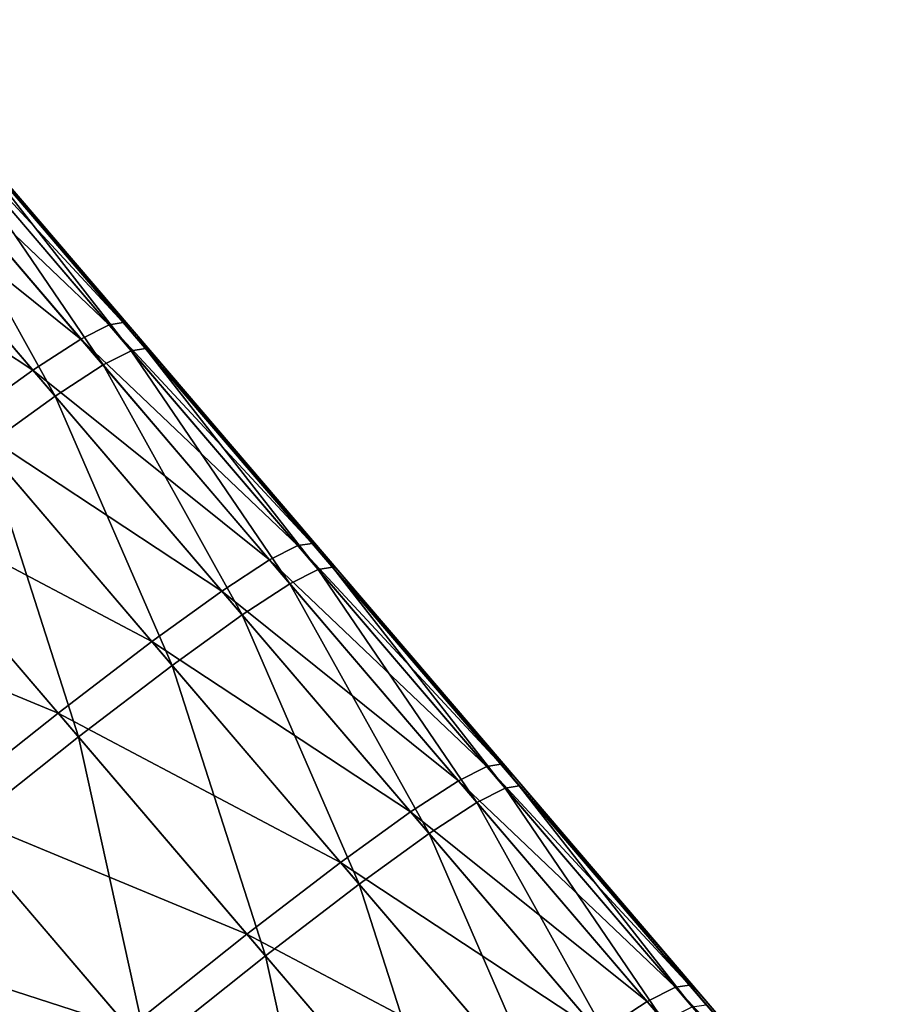
# Model space of a CAD drawing. Units: millimetres. Extents: x -28 to 239, y -6 to 237.
# Drawn here: x 235 to 237, y 173 to 174 of the extents above; entities that cross this region are included whole.
import ezdxf

# ---------------------------------------------------------------- set-up
doc = ezdxf.new("R2010")
doc.units = ezdxf.units.MM
doc.header["$LTSCALE"] = 21.359881
for name, color, linetype in [('22', 7, 'CONTINUOUS'), ('23', 7, 'CONTINUOUS'), ('25', 7, 'CONTINUOUS')]:
    doc.layers.add(name, color=color, linetype=linetype)

msp = doc.modelspace()

# ---------------------------------------------------------------- linework, layer by layer
at = {"layer": '22', "linetype": 'Continuous'}
for points in [[(235.2747, 174.1886, 11.4714), (235.3896, 174.0499, 11.7978), (235.5155, 173.9067, 11.4819), (235.2747, 174.1886, 11.4714)], [(235.3361, 174.0291, 12.4066), (235.5715, 173.7536, 12.4168), (235.3717, 174.0471, 12.1126), (235.3361, 174.0291, 12.4066)], [(235.3717, 174.0471, 12.1126), (235.6071, 173.7715, 12.1228), (235.3896, 174.0499, 11.7978), (235.3717, 174.0471, 12.1126)], [(235.3717, 174.0471, 12.1126), (235.5715, 173.7536, 12.4168), (235.6071, 173.7715, 12.1228), (235.3717, 174.0471, 12.1126)], [(235.3896, 174.0499, 11.7978), (235.6071, 173.7715, 12.1228), (235.6249, 173.7744, 11.808), (235.3896, 174.0499, 11.7978)], [(235.3896, 174.0499, 11.7978), (235.6249, 173.7744, 11.808), (235.5155, 173.9067, 11.4819), (235.3896, 174.0499, 11.7978)], [(235.2756, 173.9899, 12.6709), (235.5111, 173.7143, 12.681), (235.3361, 174.0291, 12.4066), (235.2756, 173.9899, 12.6709)], [(235.3361, 174.0291, 12.4066), (235.5111, 173.7143, 12.681), (235.5715, 173.7536, 12.4168), (235.3361, 174.0291, 12.4066)], [(235.2756, 173.9899, 12.6709), (235.4229, 173.6508, 12.9104), (235.5111, 173.7143, 12.681), (235.2756, 173.9899, 12.6709)], [(235.5155, 173.9067, 11.4819), (235.6249, 173.7744, 11.808), (235.7623, 173.6178, 11.4925), (235.5155, 173.9067, 11.4819)], [(235.5715, 173.7536, 12.4168), (235.8069, 173.478, 12.427), (235.6071, 173.7715, 12.1228), (235.5715, 173.7536, 12.4168)], [(235.6071, 173.7715, 12.1228), (235.8425, 173.4959, 12.133), (235.6249, 173.7744, 11.808), (235.6071, 173.7715, 12.1228)], [(235.6071, 173.7715, 12.1228), (235.8069, 173.478, 12.427), (235.8425, 173.4959, 12.133), (235.6071, 173.7715, 12.1228)], [(235.6249, 173.7744, 11.808), (235.8425, 173.4959, 12.133), (235.8603, 173.4988, 11.8182), (235.6249, 173.7744, 11.808)], [(235.6249, 173.7744, 11.808), (235.8603, 173.4988, 11.8182), (235.7623, 173.6178, 11.4925), (235.6249, 173.7744, 11.808)], [(235.5111, 173.7143, 12.681), (235.7466, 173.4387, 12.6911), (235.5715, 173.7536, 12.4168), (235.5111, 173.7143, 12.681)], [(235.5715, 173.7536, 12.4168), (235.7466, 173.4387, 12.6911), (235.8069, 173.478, 12.427), (235.5715, 173.7536, 12.4168)], [(235.4229, 173.6508, 12.9104), (235.6584, 173.3751, 12.9205), (235.5111, 173.7143, 12.681), (235.4229, 173.6508, 12.9104)], [(235.5111, 173.7143, 12.681), (235.6584, 173.3751, 12.9205), (235.7466, 173.4387, 12.6911), (235.5111, 173.7143, 12.681)], [(235.3048, 173.5607, 13.1011), (235.5405, 173.2849, 13.111), (235.4229, 173.6508, 12.9104), (235.3048, 173.5607, 13.1011)], [(235.4229, 173.6508, 12.9104), (235.5405, 173.2849, 13.111), (235.6584, 173.3751, 12.9205), (235.4229, 173.6508, 12.9104)], [(235.7623, 173.6178, 11.4925), (235.8603, 173.4988, 11.8182), (236.0135, 173.3237, 11.5032), (235.7623, 173.6178, 11.4925)], [(235.3048, 173.5607, 13.1011), (235.3916, 173.1668, 13.2599), (235.5405, 173.2849, 13.111), (235.3048, 173.5607, 13.1011)], [(235.8425, 173.4959, 12.133), (236.0779, 173.2204, 12.1434), (235.8603, 173.4988, 11.8182), (235.8425, 173.4959, 12.133)], [(235.8603, 173.4988, 11.8182), (236.0779, 173.2204, 12.1434), (236.0957, 173.2232, 11.8286), (235.8603, 173.4988, 11.8182)], [(235.8603, 173.4988, 11.8182), (236.0957, 173.2232, 11.8286), (236.0135, 173.3237, 11.5032), (235.8603, 173.4988, 11.8182)], [(235.8069, 173.478, 12.427), (236.0423, 173.2024, 12.4373), (235.8425, 173.4959, 12.133), (235.8069, 173.478, 12.427)], [(235.8425, 173.4959, 12.133), (236.0423, 173.2024, 12.4373), (236.0779, 173.2204, 12.1434), (235.8425, 173.4959, 12.133)], [(235.7466, 173.4387, 12.6911), (235.982, 173.1631, 12.7014), (235.8069, 173.478, 12.427), (235.7466, 173.4387, 12.6911)], [(235.8069, 173.478, 12.427), (235.982, 173.1631, 12.7014), (236.0423, 173.2024, 12.4373), (235.8069, 173.478, 12.427)], [(235.6584, 173.3751, 12.9205), (235.8939, 173.0994, 12.9306), (235.7466, 173.4387, 12.6911), (235.6584, 173.3751, 12.9205)], [(235.7466, 173.4387, 12.6911), (235.8939, 173.0994, 12.9306), (235.982, 173.1631, 12.7014), (235.7466, 173.4387, 12.6911)], [(235.5405, 173.2849, 13.111), (235.7761, 173.0091, 13.121), (235.6584, 173.3751, 12.9205), (235.5405, 173.2849, 13.111)], [(235.6584, 173.3751, 12.9205), (235.7761, 173.0091, 13.121), (235.8939, 173.0994, 12.9306), (235.6584, 173.3751, 12.9205)], [(236.0135, 173.3237, 11.5032), (236.0957, 173.2232, 11.8286), (236.2674, 173.0265, 11.5141), (236.0135, 173.3237, 11.5032)], [(235.3916, 173.1668, 13.2599), (235.6273, 172.8909, 13.2698), (235.5405, 173.2849, 13.111), (235.3916, 173.1668, 13.2599)], [(235.5405, 173.2849, 13.111), (235.6273, 172.8909, 13.2698), (235.7761, 173.0091, 13.121), (235.5405, 173.2849, 13.111)], [(236.0423, 173.2024, 12.4373), (236.2776, 172.927, 12.4477), (236.0779, 173.2204, 12.1434), (236.0423, 173.2024, 12.4373)], [(236.0779, 173.2204, 12.1434), (236.3132, 172.9449, 12.1539), (236.0957, 173.2232, 11.8286), (236.0779, 173.2204, 12.1434)], [(236.0779, 173.2204, 12.1434), (236.2776, 172.927, 12.4477), (236.3132, 172.9449, 12.1539), (236.0779, 173.2204, 12.1434)], [(236.0957, 173.2232, 11.8286), (236.3132, 172.9449, 12.1539), (236.3311, 172.9476, 11.8391), (236.0957, 173.2232, 11.8286)], [(236.0957, 173.2232, 11.8286), (236.3311, 172.9476, 11.8391), (236.2674, 173.0265, 11.5141), (236.0957, 173.2232, 11.8286)], [(235.982, 173.1631, 12.7014), (236.2174, 172.8876, 12.7117), (236.0423, 173.2024, 12.4373), (235.982, 173.1631, 12.7014)], [(236.0423, 173.2024, 12.4373), (236.2174, 172.8876, 12.7117), (236.2776, 172.927, 12.4477), (236.0423, 173.2024, 12.4373)], [(235.3916, 173.1668, 13.2599), (235.45, 172.7464, 13.3788), (235.6273, 172.8909, 13.2698), (235.3916, 173.1668, 13.2599)], [(235.8939, 173.0994, 12.9306), (236.1294, 172.8238, 12.9409), (235.982, 173.1631, 12.7014), (235.8939, 173.0994, 12.9306)], [(235.982, 173.1631, 12.7014), (236.1294, 172.8238, 12.9409), (236.2174, 172.8876, 12.7117), (235.982, 173.1631, 12.7014)], [(235.7761, 173.0091, 13.121), (236.0116, 172.7333, 13.1312), (235.8939, 173.0994, 12.9306), (235.7761, 173.0091, 13.121)], [(235.8939, 173.0994, 12.9306), (236.0116, 172.7333, 13.1312), (236.1294, 172.8238, 12.9409), (235.8939, 173.0994, 12.9306)], [(236.2674, 173.0265, 11.5141), (236.3311, 172.9476, 11.8391), (236.5221, 172.7283, 11.5253), (236.2674, 173.0265, 11.5141)], [(235.6273, 172.8909, 13.2698), (235.863, 172.615, 13.2798), (235.7761, 173.0091, 13.121), (235.6273, 172.8909, 13.2698)], [(235.7761, 173.0091, 13.121), (235.863, 172.615, 13.2798), (236.0116, 172.7333, 13.1312), (235.7761, 173.0091, 13.121)]]:
    msp.add_3dface(points, dxfattribs=at)
at = {"layer": '23', "linetype": 'Continuous'}
for points in [[(235.3414, 174.0825, -12.1113), (235.5791, 173.8043, -12.1216), (235.3058, 174.0646, -12.4053), (235.3414, 174.0825, -12.1113)], [(235.3593, 174.0854, -11.7965), (235.597, 173.8071, -11.8068), (235.3414, 174.0825, -12.1113), (235.3593, 174.0854, -11.7965)], [(235.3414, 174.0825, -12.1113), (235.597, 173.8071, -11.8068), (235.5791, 173.8043, -12.1216), (235.3414, 174.0825, -12.1113)], [(235.3593, 174.0854, -11.7965), (235.4424, 173.9922, -11.4787), (235.597, 173.8071, -11.8068), (235.3593, 174.0854, -11.7965)], [(235.3058, 174.0646, -12.4053), (235.5436, 173.7863, -12.4155), (235.2453, 174.0254, -12.6696), (235.3058, 174.0646, -12.4053)], [(235.3058, 174.0646, -12.4053), (235.5791, 173.8043, -12.1216), (235.5436, 173.7863, -12.4155), (235.3058, 174.0646, -12.4053)], [(235.2453, 174.0254, -12.6696), (235.4831, 173.7471, -12.6798), (235.1569, 173.962, -12.8992), (235.2453, 174.0254, -12.6696)], [(235.2453, 174.0254, -12.6696), (235.5436, 173.7863, -12.4155), (235.4831, 173.7471, -12.6798), (235.2453, 174.0254, -12.6696)], [(235.4424, 173.9922, -11.4787), (235.6553, 173.7431, -11.488), (235.597, 173.8071, -11.8068), (235.4424, 173.9922, -11.4787)], [(235.1569, 173.962, -12.8992), (235.4831, 173.7471, -12.6798), (235.3949, 173.6835, -12.9092), (235.1569, 173.962, -12.8992)], [(235.5791, 173.8043, -12.1216), (235.8169, 173.526, -12.1319), (235.5436, 173.7863, -12.4155), (235.5791, 173.8043, -12.1216)], [(235.597, 173.8071, -11.8068), (235.8347, 173.5288, -11.8171), (235.5791, 173.8043, -12.1216), (235.597, 173.8071, -11.8068)], [(235.5791, 173.8043, -12.1216), (235.8347, 173.5288, -11.8171), (235.8169, 173.526, -12.1319), (235.5791, 173.8043, -12.1216)], [(235.597, 173.8071, -11.8068), (235.6553, 173.7431, -11.488), (235.8347, 173.5288, -11.8171), (235.597, 173.8071, -11.8068)], [(235.5436, 173.7863, -12.4155), (235.7813, 173.508, -12.4259), (235.4831, 173.7471, -12.6798), (235.5436, 173.7863, -12.4155)], [(235.5436, 173.7863, -12.4155), (235.8169, 173.526, -12.1319), (235.7813, 173.508, -12.4259), (235.5436, 173.7863, -12.4155)], [(235.4831, 173.7471, -12.6798), (235.7209, 173.4687, -12.69), (235.3949, 173.6835, -12.9092), (235.4831, 173.7471, -12.6798)], [(235.4831, 173.7471, -12.6798), (235.7813, 173.508, -12.4259), (235.7209, 173.4687, -12.69), (235.4831, 173.7471, -12.6798)], [(235.6553, 173.7431, -11.488), (235.8722, 173.4892, -11.4972), (235.8347, 173.5288, -11.8171), (235.6553, 173.7431, -11.488)], [(235.3949, 173.6835, -12.9092), (235.6328, 173.4051, -12.9194), (235.2768, 173.5935, -13.0999), (235.3949, 173.6835, -12.9092)], [(235.3949, 173.6835, -12.9092), (235.7209, 173.4687, -12.69), (235.6328, 173.4051, -12.9194), (235.3949, 173.6835, -12.9092)], [(235.2768, 173.5935, -13.0999), (235.5148, 173.3149, -13.1099), (235.1278, 173.4755, -13.2491), (235.2768, 173.5935, -13.0999)], [(235.2768, 173.5935, -13.0999), (235.6328, 173.4051, -12.9194), (235.5148, 173.3149, -13.1099), (235.2768, 173.5935, -13.0999)], [(235.8169, 173.526, -12.1319), (236.0546, 173.2477, -12.1424), (235.7813, 173.508, -12.4259), (235.8169, 173.526, -12.1319)], [(235.8347, 173.5288, -11.8171), (236.0724, 173.2505, -11.8275), (235.8169, 173.526, -12.1319), (235.8347, 173.5288, -11.8171)], [(235.8169, 173.526, -12.1319), (236.0724, 173.2505, -11.8275), (236.0546, 173.2477, -12.1424), (235.8169, 173.526, -12.1319)], [(235.8347, 173.5288, -11.8171), (235.8722, 173.4892, -11.4972), (236.0724, 173.2505, -11.8275), (235.8347, 173.5288, -11.8171)], [(235.7813, 173.508, -12.4259), (236.019, 173.2297, -12.4363), (235.7209, 173.4687, -12.69), (235.7813, 173.508, -12.4259)], [(235.7813, 173.508, -12.4259), (236.0546, 173.2477, -12.1424), (236.019, 173.2297, -12.4363), (235.7813, 173.508, -12.4259)], [(235.8722, 173.4892, -11.4972), (236.0918, 173.2321, -11.5066), (236.0724, 173.2505, -11.8275), (235.8722, 173.4892, -11.4972)], [(235.1278, 173.4755, -13.2491), (235.5148, 173.3149, -13.1099), (235.3659, 173.1968, -13.2589), (235.1278, 173.4755, -13.2491)], [(235.7209, 173.4687, -12.69), (235.9587, 173.1904, -12.7003), (235.6328, 173.4051, -12.9194), (235.7209, 173.4687, -12.69)], [(235.7209, 173.4687, -12.69), (236.019, 173.2297, -12.4363), (235.9587, 173.1904, -12.7003), (235.7209, 173.4687, -12.69)], [(235.6328, 173.4051, -12.9194), (235.8706, 173.1267, -12.9296), (235.5148, 173.3149, -13.1099), (235.6328, 173.4051, -12.9194)], [(235.6328, 173.4051, -12.9194), (235.9587, 173.1904, -12.7003), (235.8706, 173.1267, -12.9296), (235.6328, 173.4051, -12.9194)], [(235.5148, 173.3149, -13.1099), (235.7527, 173.0364, -13.12), (235.3659, 173.1968, -13.2589), (235.5148, 173.3149, -13.1099)], [(235.5148, 173.3149, -13.1099), (235.8706, 173.1267, -12.9296), (235.7527, 173.0364, -13.12), (235.5148, 173.3149, -13.1099)], [(236.0724, 173.2505, -11.8275), (236.3101, 172.9722, -11.8381), (236.0546, 173.2477, -12.1424), (236.0724, 173.2505, -11.8275)], [(236.0918, 173.2321, -11.5066), (236.3129, 172.9732, -11.5161), (236.0724, 173.2505, -11.8275), (236.0918, 173.2321, -11.5066)], [(236.0724, 173.2505, -11.8275), (236.3129, 172.9732, -11.5161), (236.3101, 172.9722, -11.8381), (236.0724, 173.2505, -11.8275)], [(236.0546, 173.2477, -12.1424), (236.2922, 172.9695, -12.1529), (236.019, 173.2297, -12.4363), (236.0546, 173.2477, -12.1424)], [(236.0546, 173.2477, -12.1424), (236.3101, 172.9722, -11.8381), (236.2922, 172.9695, -12.1529), (236.0546, 173.2477, -12.1424)], [(236.019, 173.2297, -12.4363), (236.2566, 172.9515, -12.4468), (235.9587, 173.1904, -12.7003), (236.019, 173.2297, -12.4363)], [(236.019, 173.2297, -12.4363), (236.2922, 172.9695, -12.1529), (236.2566, 172.9515, -12.4468), (236.019, 173.2297, -12.4363)], [(235.3659, 173.1968, -13.2589), (235.604, 172.9182, -13.2688), (235.1885, 173.0525, -13.3681), (235.3659, 173.1968, -13.2589)], [(235.3659, 173.1968, -13.2589), (235.7527, 173.0364, -13.12), (235.604, 172.9182, -13.2688), (235.3659, 173.1968, -13.2589)], [(235.9587, 173.1904, -12.7003), (236.1964, 172.9121, -12.7108), (235.8706, 173.1267, -12.9296), (235.9587, 173.1904, -12.7003)], [(235.9587, 173.1904, -12.7003), (236.2566, 172.9515, -12.4468), (236.1964, 172.9121, -12.7108), (235.9587, 173.1904, -12.7003)], [(235.8706, 173.1267, -12.9296), (236.1084, 172.8483, -12.94), (235.7527, 173.0364, -13.12), (235.8706, 173.1267, -12.9296)], [(235.8706, 173.1267, -12.9296), (236.1964, 172.9121, -12.7108), (236.1084, 172.8483, -12.94), (235.8706, 173.1267, -12.9296)], [(235.1885, 173.0525, -13.3681), (235.604, 172.9182, -13.2688), (235.4266, 172.7737, -13.3778), (235.1885, 173.0525, -13.3681)], [(235.7527, 173.0364, -13.12), (235.9906, 172.7579, -13.1303), (235.604, 172.9182, -13.2688), (235.7527, 173.0364, -13.12)], [(235.7527, 173.0364, -13.12), (236.1084, 172.8483, -12.94), (235.9906, 172.7579, -13.1303), (235.7527, 173.0364, -13.12)], [(236.2922, 172.9695, -12.1529), (236.5298, 172.6913, -12.1636), (236.2566, 172.9515, -12.4468), (236.2922, 172.9695, -12.1529)], [(236.3101, 172.9722, -11.8381), (236.5477, 172.694, -11.8488), (236.2922, 172.9695, -12.1529), (236.3101, 172.9722, -11.8381)], [(236.2922, 172.9695, -12.1529), (236.5477, 172.694, -11.8488), (236.5298, 172.6913, -12.1636), (236.2922, 172.9695, -12.1529)], [(236.3129, 172.9732, -11.5161), (236.5344, 172.7139, -11.5258), (236.3101, 172.9722, -11.8381), (236.3129, 172.9732, -11.5161)], [(236.3101, 172.9722, -11.8381), (236.5344, 172.7139, -11.5258), (236.5477, 172.694, -11.8488), (236.3101, 172.9722, -11.8381)], [(236.2566, 172.9515, -12.4468), (236.4942, 172.6734, -12.4574), (236.1964, 172.9121, -12.7108), (236.2566, 172.9515, -12.4468)], [(236.2566, 172.9515, -12.4468), (236.5298, 172.6913, -12.1636), (236.4942, 172.6734, -12.4574), (236.2566, 172.9515, -12.4468)]]:
    msp.add_3dface(points, dxfattribs=at)
at = {"layer": '25', "linetype": 'Continuous'}
for points in [[(235.2747, 174.1886, 11.4714), (235.5155, 173.9067, 11.4819), (235.4424, 173.9922, -11.4787), (235.2747, 174.1886, 11.4714)], [(235.5155, 173.9067, 11.4819), (235.6553, 173.7431, -11.488), (235.4424, 173.9922, -11.4787), (235.5155, 173.9067, 11.4819)], [(235.5155, 173.9067, 11.4819), (235.7623, 173.6178, 11.4925), (235.6553, 173.7431, -11.488), (235.5155, 173.9067, 11.4819)], [(235.7623, 173.6178, 11.4925), (235.8722, 173.4892, -11.4972), (235.6553, 173.7431, -11.488), (235.7623, 173.6178, 11.4925)], [(235.7623, 173.6178, 11.4925), (236.0135, 173.3237, 11.5032), (235.8722, 173.4892, -11.4972), (235.7623, 173.6178, 11.4925)], [(236.0135, 173.3237, 11.5032), (236.0918, 173.2321, -11.5066), (235.8722, 173.4892, -11.4972), (236.0135, 173.3237, 11.5032)], [(236.0135, 173.3237, 11.5032), (236.2674, 173.0265, 11.5141), (236.0918, 173.2321, -11.5066), (236.0135, 173.3237, 11.5032)], [(236.2674, 173.0265, 11.5141), (236.3129, 172.9732, -11.5161), (236.0918, 173.2321, -11.5066), (236.2674, 173.0265, 11.5141)], [(236.2674, 173.0265, 11.5141), (236.5221, 172.7283, 11.5253), (236.3129, 172.9732, -11.5161), (236.2674, 173.0265, 11.5141)], [(236.5221, 172.7283, 11.5253), (236.5344, 172.7139, -11.5258), (236.3129, 172.9732, -11.5161), (236.5221, 172.7283, 11.5253)]]:
    msp.add_3dface(points, dxfattribs=at)

doc.saveas('drawing.dxf')
